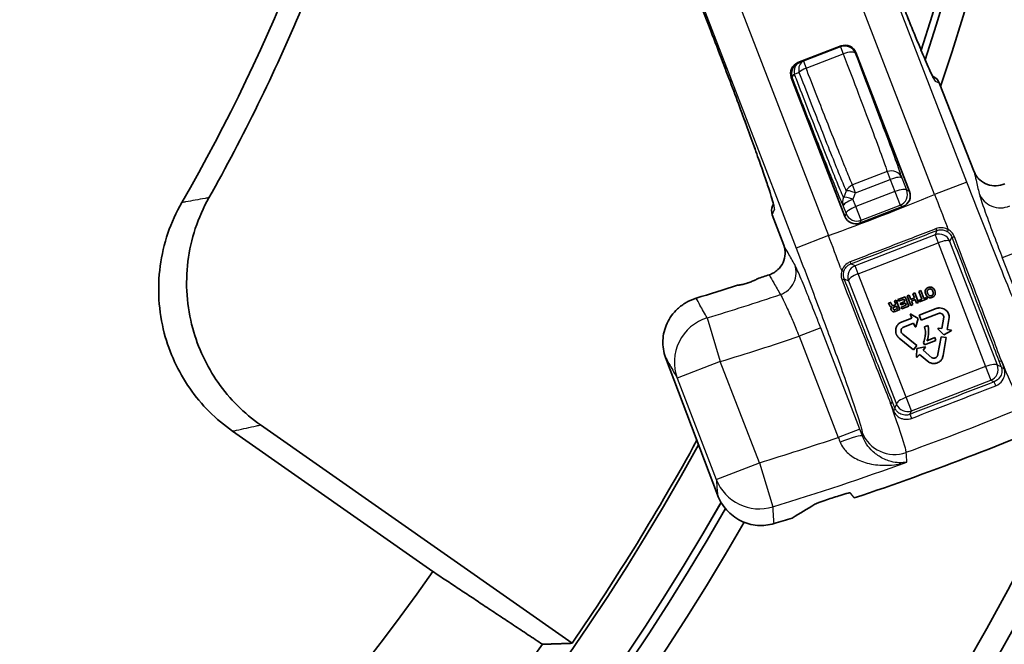
# Model space of a CAD drawing. Units: millimetres. Extents: x 21 to 1239, y 21 to 870.
# Drawn here: x 940 to 982, y 570 to 597 of the extents above; entities that cross this region are included whole.
import ezdxf

# ---------------------------------------------------------------- set-up
doc = ezdxf.new("R2010")
doc.units = ezdxf.units.MM
doc.header["$LTSCALE"] = 3
doc.layers.add('Visible (ISO)', color=7, linetype='Continuous', lineweight=35)
doc.layers.add('Visible Narrow (ISO)', color=7, linetype='Continuous', lineweight=25)

msp = doc.modelspace()

# ---------------------------------------------------------------- linework, layer by layer
at = {"layer": 'Visible (ISO)'}
for p, q in [((969.642, 596.391), (967.947, 600.781)), ((973.413, 595.018), (975.279, 595.738)), ((975.925, 595.452), (978.246, 589.443)), ((975.447, 588.362), (973.127, 594.372)), ((979.257, 594.427), (979.238, 594.435)), ((981.043, 590.299), (979.524, 594.148)), ((972.353, 588.912), (972.313, 588.822)), ((977.959, 588.797), (976.093, 588.076)), ((972.302, 588.435), (972.8, 587.116)), ((978.055, 584.894), (977.741, 584.773)), ((977.741, 584.773), (977.768, 584.703)), ((977.768, 584.703), (977.998, 584.792)), ((977.998, 584.792), (978.04, 584.684)), ((978.213, 584.486), (978.055, 584.894)), ((978.226, 584.96), (978.142, 584.928)), ((978.142, 584.928), (978.3, 584.52)), ((978.296, 584.779), (978.226, 584.96)), ((978.457, 584.841), (978.296, 584.779)), ((978.325, 584.706), (978.485, 584.768)), ((978.471, 585.055), (978.387, 585.023)), ((978.387, 585.023), (978.457, 584.841)), ((978.628, 584.646), (978.471, 585.055)), ((978.485, 584.768), (978.545, 584.614)), ((978.729, 585.155), (978.645, 585.122)), ((978.645, 585.122), (978.776, 584.784)), ((978.776, 584.784), (978.65, 584.735)), ((978.677, 584.665), (979.012, 584.795)), ((978.86, 584.816), (978.729, 585.155)), ((978.986, 584.864), (978.86, 584.816)), ((979.012, 584.795), (978.986, 584.864)), ((977.423, 584.65), (977.329, 584.614)), ((977.329, 584.614), (977.331, 584.607)), ((977.653, 584.554), (977.562, 584.519)), ((977.578, 584.445), (977.68, 584.485)), ((977.671, 584.746), (977.591, 584.715)), ((977.591, 584.715), (977.653, 584.554)), ((977.721, 584.376), (977.613, 584.335)), ((977.619, 584.257), (977.829, 584.338)), ((977.829, 584.338), (977.671, 584.746)), ((977.68, 584.485), (977.721, 584.376)), ((978.04, 584.684), (977.837, 584.606)), ((977.837, 584.606), (977.864, 584.536)), ((977.864, 584.536), (978.067, 584.614)), ((978.102, 584.523), (977.882, 584.438)), ((977.882, 584.438), (977.909, 584.369)), ((977.909, 584.369), (978.213, 584.486)), ((978.067, 584.614), (978.102, 584.523)), ((978.3, 584.52), (978.384, 584.552)), ((978.384, 584.552), (978.325, 584.706)), ((978.545, 584.614), (978.628, 584.646)), ((978.65, 584.735), (978.677, 584.665)), ((979.402, 584.379), (978.665, 584.095)), ((979.614, 584.401), (979.547, 584.407)), ((978.338, 583.964), (977.853, 583.777)), ((978.305, 584.144), (978.273, 584.132)), ((978.273, 584.132), (978.338, 583.964)), ((978.621, 583.949), (978.305, 584.144)), ((978.516, 583.596), (978.621, 583.949)), ((978.665, 584.095), (978.748, 583.878)), ((978.748, 583.878), (979.499, 584.168)), ((979.725, 584.01), (979.647, 583.515)), ((979.879, 583.476), (979.961, 583.989)), ((977.884, 583.476), (977.899, 583.51)), ((977.95, 583.566), (978.422, 583.748)), ((978.422, 583.748), (978.485, 583.584)), ((978.485, 583.584), (978.516, 583.596)), ((979.029, 583.649), (978.89, 583.596)), ((979.478, 583.538), (979.472, 583.511)), ((979.472, 583.511), (979.724, 583.244)), ((979.647, 583.515), (979.478, 583.538)), ((980.058, 583.449), (979.879, 583.476)), ((977.796, 583.101), (978.415, 582.602)), ((977.96, 583.269), (977.936, 583.291)), ((978.56, 582.786), (977.96, 583.269)), ((979.344, 583.125), (978.998, 582.992)), ((979.388, 583.001), (979.344, 583.125)), ((979.607, 583.162), (979.47, 582.403)), ((979.834, 583.125), (979.607, 583.162)), ((979.697, 582.346), (979.834, 583.125)), ((979.724, 583.244), (980.053, 583.419)), ((980.053, 583.419), (980.058, 583.449)), ((978.415, 582.602), (978.56, 582.786)), ((978.561, 582.65), (978.542, 582.282)), ((978.923, 582.73), (978.561, 582.65)), ((978.833, 582.579), (978.942, 582.713)), ((978.854, 582.92), (978.895, 582.811)), ((978.895, 582.811), (979.388, 583.001)), ((978.942, 582.713), (978.923, 582.73)), ((967.687, 582.259), (969.929, 576.328)), ((978.542, 582.282), (978.566, 582.263)), ((978.566, 582.263), (978.678, 582.398)), ((978.678, 582.398), (979.08, 582.064)), ((979.216, 582.253), (978.833, 582.579)), ((979.47, 582.403), (979.464, 582.369)), ((950.149, 579.35), (963.638, 569.904)), ((957.61, 573.006), (948.939, 579.078))]:
    msp.add_line(p, q, dxfattribs=at)
msp.add_circle((879.173, 627.929), 124.505, dxfattribs=at)
for radius, start, end in [(119.4, 338.61971, 97.14544), (118.4, 339.14292, 96.74031), (117.4, 339.68047, 96.29092), (106, 341.32128, 90.12938), (105, 341.80158, 90.18822), (104.7, 341.98984, 90.26485), (104.698, 341.99061, 90.26523), (78, 330.03084, 347.50166), (78.917, 330.58762, 337.20785), (119.4, 218.61971, 337.14544), (118.4, 219.14292, 336.74031), (117.4, 219.68047, 336.29092), (102.629, 223.39296, 331.20365), (102.475, 325.51244, 331.27709), (104.7, 221.98984, 330.26485), (104.698, 221.99061, 330.26523), (105, 221.80158, 330.18822), (106, 221.32128, 330.12938), (95.754, 233.60774, 325), (101.445, 233.45595, 325.08128)]:
    msp.add_arc((879.173, 627.929), radius, start, end, dxfattribs=at)
for centre, major_axis, ratio, start_param, end_param in [((975.459, 595.272), (0.202, 0.457), 0.999924, 5.497825, 7.068545), ((973.593, 594.552), (-0.457, 0.202), 0.999924, 5.497825, 7.068545), ((979.058, 593.968), (-0.357, 0.357), 0.989324, 4.298496, 5.084237), ((977.779, 589.263), (0.457, -0.202), 0.999924, 5.497825, 7.068545), ((972.769, 588.616), (0.025, 0.504), 0.989324, 1.198949, 1.984689), ((975.913, 588.543), (-0.202, -0.457), 0.999924, 5.497825, 7.068545), ((933.567, 700.986), (43.745, -113.291), 0.998819, 6.233669, 6.2381), ((933.567, 700.986), (43.745, -113.291), 0.998819, 6.210724, 6.22622), ((935.947, 694.822), (41.384, -107.176), 0.999981, 6.2267, 6.227151), ((936.76, 692.718), (-44.274, 114.661), 0.999709, 3.096775, 3.18641), ((935.554, 695.841), (-45.37, 117.499), 0.999995, 3.088136, 3.093192), ((905.517, 685.101), (-125.448, -43.158), 0.970639, 1.785414, 1.794055), ((936.76, 692.718), (-44.274, 114.661), 0.999709, 3.06709, 3.073776)]:
    msp.add_ellipse(centre, major_axis=major_axis, ratio=ratio, start_param=start_param, end_param=end_param, dxfattribs=at)
for points, knots in [([(979.285, 594.345), (979.286, 594.345), (979.28, 594.353), (979.251, 594.406), (979.208, 594.492), (979.113, 594.698), (979.065, 594.806), (978.954, 595.06), (978.89, 595.208), (978.751, 595.537), (978.676, 595.717), (978.515, 596.106), (978.43, 596.314), (978.252, 596.754), (978.159, 596.985), (977.967, 597.464), (977.869, 597.712), (977.598, 598.399), (977.422, 598.849), (977.248, 599.299)], [-1.439443, -1.439443, -1.439443, -1.439443, -1.378482, -1.378482, -1.184258, -1.184258, -1.036375, -1.036375, -0.881913, -0.881913, -0.727452, -0.727452, -0.57299, -0.57299, -0.418528, -0.418528, -0.264067, -0.264067, 0, 0, 0, 0]), ([(972.373, 588.823), (972.373, 588.823), (972.372, 588.83), (972.361, 588.883), (972.333, 588.991), (972.254, 589.256), (972.206, 589.404), (972.09, 589.759), (972.019, 589.966), (971.859, 590.43), (971.769, 590.686), (971.571, 591.241), (971.464, 591.54), (971.234, 592.172), (971.111, 592.505), (970.854, 593.2), (970.719, 593.561), (970.44, 594.301), (970.297, 594.681), (969.984, 595.503), (969.813, 595.947), (969.642, 596.391)], [0.059741, 0.059741, 0.059741, 0.059741, 0.093159, 0.093159, 0.238338, 0.238338, 0.359235, 0.359235, 0.484763, 0.484763, 0.61029, 0.61029, 0.735818, 0.735818, 0.861346, 0.861346, 0.986874, 0.986874, 1.112402, 1.112402, 1.255279, 1.255279, 1.255279, 1.255279]), ([(982.368, 589.779), (982.249, 589.727), (982.122, 589.697), (981.863, 589.688), (981.734, 589.707), (981.492, 589.794), (981.381, 589.861), (981.233, 589.995), (981.185, 590.049), (981.103, 590.168), (981.069, 590.232), (981.043, 590.299)], [0, 0, 0, 0, 0.0389331, 0.0389331, 0.0780259, 0.0780259, 0.1173134, 0.1173134, 0.1397396, 0.1397396, 0.1621639, 0.1621639, 0.1621639, 0.1621639]), ([(947.918, 589.173), (947.438, 588.322), (947.13, 587.386), (946.888, 585.448), (946.958, 584.465), (947.443, 582.684), (947.815, 581.891), (948.816, 580.468), (949.436, 579.849), (950.149, 579.35)], [0, 0, 0, 0, 0.293026, 0.293026, 0.585886, 0.585886, 0.846808, 0.846808, 1.107762, 1.107762, 1.107762, 1.107762]), ([(946.744, 588.965), (946.256, 588.119), (945.938, 587.185), (945.678, 585.25), (945.739, 584.266), (946.209, 582.469), (946.581, 581.662), (947.589, 580.214), (948.216, 579.584), (948.939, 579.078)], [0, 0, 0, 0, 0.293029, 0.293029, 0.58589, 0.58589, 0.85048, 0.85048, 1.115104, 1.115104, 1.115104, 1.115104]), ([(972.8, 587.116), (972.845, 586.998), (972.866, 586.872), (972.855, 586.617), (972.824, 586.492), (972.716, 586.258), (972.639, 586.152), (972.49, 586.014), (972.431, 585.97), (972.305, 585.894), (972.238, 585.864), (972.168, 585.84)], [0, 0, 0, 0, 0.0393979, 0.0393979, 0.0788007, 0.0788007, 0.1180671, 0.1180671, 0.1401362, 0.1401362, 0.1621889, 0.1621889, 0.1621889, 0.1621889]), ([(971.264, 585.497), (971.322, 585.515), (971.382, 585.537), (971.495, 585.582), (971.546, 585.606), (971.614, 585.642), (971.639, 585.657), (971.658, 585.671)], [0.2302563, 0.2302563, 0.2302563, 0.2302563, 0.24829019, 0.24829019, 0.26718022, 0.26718022, 0.28036576, 0.28036576, 0.28036576, 0.28036576]), ([(970.799, 585.391), (970.82, 585.391), (970.843, 585.394), (970.912, 585.403), (970.968, 585.413), (971.088, 585.442), (971.152, 585.461), (971.213, 585.48), (971.214, 585.48), (971.215, 585.481)], [0.18016542, 0.18016542, 0.18016542, 0.18016542, 0.19073814, 0.19073814, 0.20972097, 0.20972097, 0.22870381, 0.22870381, 0.22894253, 0.22894253, 0.22894253, 0.22894253]), ([(979.055, 585.297), (979.043, 585.292), (979.028, 585.283), (978.999, 585.266), (978.982, 585.254), (978.945, 585.212), (978.937, 585.193), (978.925, 585.161), (978.922, 585.135), (978.919, 585.08), (978.93, 585.04), (978.943, 585.005)], [-0.0222712, -0.0222712, -0.0222712, -0.0222712, -0.02085342, -0.02085342, -0.01916377, -0.01916377, -0.01723381, -0.01723381, -0.01184093, -0.01184093, 0, 0, 0, 0]), ([(979.027, 585.037), (979.021, 585.053), (979.016, 585.07), (979.01, 585.101), (979.009, 585.117), (979.012, 585.141), (979.015, 585.15), (979.025, 585.168), (979.037, 585.187), (979.063, 585.209), (979.073, 585.215), (979.085, 585.22)], [-0.03561631, -0.03561631, -0.03561631, -0.03561631, -0.02508579, -0.02508579, -0.01618621, -0.01618621, -0.01024923, -0.01024923, -0.00370488, -0.00370488, 0, 0, 0, 0]), ([(979.338, 585.157), (979.327, 585.184), (979.314, 585.212), (979.278, 585.26), (979.259, 585.275), (979.23, 585.294), (979.214, 585.302), (979.184, 585.31), (979.155, 585.316), (979.105, 585.31), (979.076, 585.305), (979.055, 585.297)], [-0.07813576, -0.07813576, -0.07813576, -0.07813576, -0.05965302, -0.05965302, -0.03989611, -0.03989611, -0.02024463, -0.02024463, -0.00663752, -0.00663752, 0, 0, 0, 0]), ([(979.085, 585.22), (979.097, 585.224), (979.109, 585.227), (979.135, 585.228), (979.149, 585.227), (979.177, 585.221), (979.185, 585.218), (979.203, 585.207), (979.212, 585.198), (979.235, 585.169), (979.246, 585.146), (979.254, 585.125)], [-0.01723469, -0.01723469, -0.01723469, -0.01723469, -0.01543555, -0.01543555, -0.01346558, -0.01346558, -0.01128321, -0.01128321, -0.0071433, -0.0071433, 0, 0, 0, 0]), ([(969.006, 584.828), (968.856, 584.783), (968.712, 584.72), (968.441, 584.564), (968.315, 584.471), (968.011, 584.187), (967.857, 583.976), (967.639, 583.509), (967.578, 583.258), (967.557, 582.749), (967.598, 582.496), (967.687, 582.259)], [-0.3300368, -0.3300368, -0.3300368, -0.3300368, -0.2830864, -0.2830864, -0.2361063, -0.2361063, -0.1575717, -0.1575717, -0.0787765, -0.0787765, 0, 0, 0, 0]), ([(978.943, 585.005), (978.955, 584.975), (978.97, 584.946), (979.011, 584.894), (979.032, 584.88), (979.065, 584.859), (979.083, 584.853), (979.136, 584.845), (979.159, 584.849), (979.189, 584.854), (979.209, 584.859), (979.223, 584.864)], [-0.01226399, -0.01226399, -0.01226399, -0.01226399, -0.01093656, -0.01093656, -0.00948485, -0.00948485, -0.00738793, -0.00738793, -0.00428221, -0.00428221, 0, 0, 0, 0]), ([(979.196, 584.934), (979.185, 584.929), (979.173, 584.927), (979.148, 584.926), (979.134, 584.928), (979.108, 584.934), (979.1, 584.937), (979.082, 584.948), (979.072, 584.958), (979.049, 584.987), (979.037, 585.012), (979.027, 585.037)], [-0.02099672, -0.02099672, -0.02099672, -0.02099672, -0.01860375, -0.01860375, -0.01586202, -0.01586202, -0.01306904, -0.01306904, -0.00844266, -0.00844266, 0, 0, 0, 0]), ([(979.254, 585.125), (979.262, 585.106), (979.268, 585.085), (979.274, 585.051), (979.275, 585.036), (979.271, 585.012), (979.269, 585.003), (979.259, 584.987), (979.248, 584.97), (979.221, 584.947), (979.209, 584.939), (979.196, 584.934)], [-0.03988042, -0.03988042, -0.03988042, -0.03988042, -0.02628997, -0.02628997, -0.01677192, -0.01677192, -0.01071576, -0.01071576, -0.00439987, -0.00439987, 0, 0, 0, 0]), ([(979.223, 584.864), (979.237, 584.869), (979.253, 584.878), (979.28, 584.895), (979.297, 584.907), (979.336, 584.951), (979.344, 584.968), (979.356, 585.001), (979.36, 585.026), (979.362, 585.083), (979.352, 585.122), (979.338, 585.157)], [-0.02443612, -0.02443612, -0.02443612, -0.02443612, -0.02229389, -0.02229389, -0.02000766, -0.02000766, -0.01762238, -0.01762238, -0.0117045, -0.0117045, 0, 0, 0, 0]), ([(977.331, 584.607), (977.332, 584.607), (977.333, 584.607), (977.335, 584.607), (977.335, 584.607), (977.338, 584.606), (977.34, 584.605), (977.345, 584.6), (977.349, 584.596), (977.363, 584.575), (977.372, 584.553), (977.38, 584.533)], [-0.01091502, -0.01091502, -0.01091502, -0.01091502, -0.010527, -0.010527, -0.01011515, -0.01011515, -0.00914329, -0.00914329, -0.00666636, -0.00666636, 0, 0, 0, 0]), ([(977.38, 584.533), (977.387, 584.514), (977.396, 584.495), (977.409, 584.474), (977.413, 584.469), (977.421, 584.462), (977.423, 584.461), (977.439, 584.452), (977.457, 584.448), (977.474, 584.445)], [-0.006906757, -0.006906757, -0.006906757, -0.006906757, -0.00589327, -0.00589327, -0.005482579, -0.005482579, -0.005210004, -0.005210004, 0, 0, 0, 0]), ([(977.461, 584.573), (977.453, 584.595), (977.442, 584.619), (977.43, 584.641), (977.426, 584.647), (977.423, 584.65)], [-0.006562912, -0.006562912, -0.006562912, -0.006562912, -0.001579561, -0.001579561, 0, 0, 0, 0]), ([(977.474, 584.445), (977.469, 584.441), (977.464, 584.436), (977.456, 584.425), (977.453, 584.419), (977.444, 584.4), (977.441, 584.385), (977.44, 584.356), (977.442, 584.341), (977.448, 584.327)], [-0.01286488, -0.01286488, -0.01286488, -0.01286488, -0.01094413, -0.01094413, -0.00902019, -0.00902019, -0.00472297, -0.00472297, 0, 0, 0, 0]), ([(977.448, 584.327), (977.452, 584.316), (977.458, 584.306), (977.475, 584.286), (977.487, 584.274), (977.503, 584.26), (977.512, 584.253), (977.537, 584.244), (977.549, 584.243), (977.581, 584.244), (977.601, 584.25), (977.619, 584.257)], [-0.03287168, -0.03287168, -0.03287168, -0.03287168, -0.02485014, -0.02485014, -0.01398767, -0.01398767, -0.0096192, -0.0096192, -0.00590706, -0.00590706, 0, 0, 0, 0]), ([(977.562, 584.519), (977.551, 584.515), (977.539, 584.511), (977.522, 584.509), (977.515, 584.509), (977.506, 584.51), (977.502, 584.511), (977.498, 584.513), (977.494, 584.516), (977.478, 584.534), (977.469, 584.552), (977.461, 584.573)], [-0.08230181, -0.08230181, -0.08230181, -0.08230181, -0.04343994, -0.04343994, -0.02346267, -0.02346267, -0.01098791, -0.01098791, -0.00707403, -0.00707403, 0, 0, 0, 0]), ([(977.534, 584.364), (977.532, 584.369), (977.53, 584.375), (977.528, 584.385), (977.528, 584.39), (977.529, 584.401), (977.531, 584.406), (977.537, 584.418), (977.542, 584.424), (977.556, 584.436), (977.567, 584.441), (977.578, 584.445)], [-0.01078685, -0.01078685, -0.01078685, -0.01078685, -0.00907004, -0.00907004, -0.00755116, -0.00755116, -0.00568217, -0.00568217, -0.00350498, -0.00350498, 0, 0, 0, 0]), ([(977.613, 584.335), (977.607, 584.332), (977.6, 584.33), (977.587, 584.328), (977.582, 584.328), (977.571, 584.329), (977.566, 584.331), (977.556, 584.337), (977.547, 584.344), (977.538, 584.355), (977.535, 584.359), (977.534, 584.364)], [-0.01103194, -0.01103194, -0.01103194, -0.01103194, -0.00842583, -0.00842583, -0.00624872, -0.00624872, -0.00434638, -0.00434638, -0.00158122, -0.00158122, 0, 0, 0, 0]), ([(979.547, 584.407), (979.524, 584.408), (979.501, 584.406), (979.452, 584.397), (979.426, 584.389), (979.402, 584.379)], [-0.01492711, -0.01492711, -0.01492711, -0.01492711, -0.00796094, -0.00796094, 0, 0, 0, 0]), ([(979.817, 584.311), (979.791, 584.333), (979.762, 584.352), (979.695, 584.387), (979.655, 584.397), (979.614, 584.401)], [-0.02307615, -0.02307615, -0.02307615, -0.02307615, -0.01248695, -0.01248695, 0, 0, 0, 0]), ([(979.499, 584.168), (979.512, 584.173), (979.524, 584.176), (979.55, 584.179), (979.563, 584.179), (979.576, 584.178)], [-0.00786519, -0.00786519, -0.00786519, -0.00786519, -0.003877687, -0.003877687, 0, 0, 0, 0]), ([(979.576, 584.178), (979.582, 584.177), (979.587, 584.176), (979.6, 584.172), (979.606, 584.17), (979.612, 584.167)], [-0.003800146, -0.003800146, -0.003800146, -0.003800146, -0.002016491, -0.002016491, 0, 0, 0, 0]), ([(979.612, 584.167), (979.625, 584.161), (979.638, 584.154), (979.662, 584.137), (979.673, 584.126), (979.684, 584.115)], [-0.009231948, -0.009231948, -0.009231948, -0.009231948, -0.004788912, -0.004788912, 0, 0, 0, 0]), ([(979.684, 584.115), (979.688, 584.111), (979.692, 584.107), (979.7, 584.098), (979.704, 584.093), (979.707, 584.088)], [-0.003680289, -0.003680289, -0.003680289, -0.003680289, -0.001902853, -0.001902853, 0, 0, 0, 0]), ([(979.707, 584.088), (979.715, 584.077), (979.721, 584.064), (979.727, 584.038), (979.727, 584.024), (979.725, 584.01)], [-0.008549348, -0.008549348, -0.008549348, -0.008549348, -0.004290365, -0.004290365, 0, 0, 0, 0]), ([(979.881, 584.239), (979.872, 584.252), (979.862, 584.264), (979.841, 584.288), (979.829, 584.3), (979.817, 584.311)], [-0.009932392, -0.009932392, -0.009932392, -0.009932392, -0.005060494, -0.005060494, 0, 0, 0, 0]), ([(979.96, 584.065), (979.955, 584.098), (979.942, 584.134), (979.924, 584.18), (979.904, 584.211), (979.881, 584.239)], [-0.01551421, -0.01551421, -0.01551421, -0.01551421, -0.01127228, -0.01127228, 0, 0, 0, 0]), ([(979.961, 583.989), (979.963, 584.001), (979.963, 584.013), (979.963, 584.038), (979.962, 584.052), (979.96, 584.065)], [-0.007807833, -0.007807833, -0.007807833, -0.007807833, -0.004145973, -0.004145973, 0, 0, 0, 0]), ([(977.649, 583.494), (977.644, 583.46), (977.643, 583.426), (977.645, 583.35), (977.656, 583.308), (977.671, 583.27)], [-0.02339106, -0.02339106, -0.02339106, -0.02339106, -0.0128613, -0.0128613, 0, 0, 0, 0]), ([(977.681, 583.586), (977.673, 583.572), (977.666, 583.558), (977.656, 583.527), (977.652, 583.51), (977.649, 583.494)], [-0.01011676, -0.01011676, -0.01011676, -0.01011676, -0.00517631, -0.00517631, 0, 0, 0, 0]), ([(977.788, 583.736), (977.767, 583.719), (977.748, 583.698), (977.708, 583.651), (977.692, 583.619), (977.681, 583.586)], [-0.01877086, -0.01877086, -0.01877086, -0.01877086, -0.01051814, -0.01051814, 0, 0, 0, 0]), ([(977.853, 583.777), (977.841, 583.773), (977.831, 583.767), (977.809, 583.753), (977.798, 583.745), (977.788, 583.736)], [-0.007662583, -0.007662583, -0.007662583, -0.007662583, -0.004085835, -0.004085835, 0, 0, 0, 0]), ([(977.883, 583.387), (977.881, 583.4), (977.881, 583.412), (977.88, 583.441), (977.882, 583.46), (977.884, 583.476)], [-0.009036059, -0.009036059, -0.009036059, -0.009036059, -0.005191069, -0.005191069, 0, 0, 0, 0]), ([(977.899, 583.51), (977.904, 583.521), (977.911, 583.53), (977.928, 583.549), (977.939, 583.558), (977.95, 583.566)], [-0.007647159, -0.007647159, -0.007647159, -0.007647159, -0.004162759, -0.004162759, 0, 0, 0, 0]), ([(978.89, 583.596), (978.929, 583.485), (978.93, 583.405), (978.932, 583.292), (978.927, 583.228), (978.91, 583.089), (978.884, 583.003), (978.854, 582.92)], [-0.04892861, -0.04892861, -0.04892861, -0.04892861, -0.04317489, -0.04317489, -0.02719883, -0.02719883, 0, 0, 0, 0]), ([(978.998, 582.992), (979.048, 583.104), (979.067, 583.229), (979.074, 583.498), (979.05, 583.59), (979.029, 583.649)], [-0.03564672, -0.03564672, -0.03564672, -0.03564672, -0.01951907, -0.01951907, 0, 0, 0, 0]), ([(977.671, 583.27), (977.675, 583.261), (977.679, 583.252), (977.688, 583.235), (977.694, 583.225), (977.7, 583.216)], [-0.006236461, -0.006236461, -0.006236461, -0.006236461, -0.003332287, -0.003332287, 0, 0, 0, 0]), ([(977.7, 583.216), (977.71, 583.197), (977.722, 583.179), (977.751, 583.138), (977.773, 583.118), (977.796, 583.101)], [-0.0155773, -0.0155773, -0.0155773, -0.0155773, -0.00885473, -0.00885473, 0, 0, 0, 0]), ([(977.888, 583.353), (977.886, 583.358), (977.885, 583.363), (977.883, 583.375), (977.883, 583.381), (977.883, 583.387)], [-0.003578421, -0.003578421, -0.003578421, -0.003578421, -0.001919447, -0.001919447, 0, 0, 0, 0]), ([(977.936, 583.291), (977.925, 583.301), (977.914, 583.311), (977.898, 583.332), (977.892, 583.342), (977.888, 583.353)], [-0.008135981, -0.008135981, -0.008135981, -0.008135981, -0.003743667, -0.003743667, 0, 0, 0, 0]), ([(979.286, 582.236), (979.282, 582.235), (979.278, 582.235), (979.268, 582.236), (979.263, 582.237), (979.243, 582.241), (979.228, 582.247), (979.216, 582.253)], [-0.007189802, -0.007189802, -0.007189802, -0.007189802, -0.005925813, -0.005925813, -0.00431687, -0.00431687, 0, 0, 0, 0]), ([(979.325, 582.239), (979.319, 582.239), (979.313, 582.239), (979.3, 582.238), (979.293, 582.237), (979.286, 582.236)], [-0.003913981, -0.003913981, -0.003913981, -0.003913981, -0.00210428, -0.00210428, 0, 0, 0, 0]), ([(979.406, 582.278), (979.398, 582.269), (979.386, 582.262), (979.359, 582.249), (979.342, 582.243), (979.325, 582.239)], [-0.008951447, -0.008951447, -0.008951447, -0.008951447, -0.005127043, -0.005127043, 0, 0, 0, 0]), ([(979.436, 582.306), (979.432, 582.3), (979.427, 582.295), (979.417, 582.286), (979.412, 582.282), (979.406, 582.278)], [-0.004077682, -0.004077682, -0.004077682, -0.004077682, -0.001966853, -0.001966853, 0, 0, 0, 0]), ([(979.464, 582.369), (979.462, 582.357), (979.459, 582.345), (979.45, 582.324), (979.443, 582.314), (979.436, 582.306)], [-0.00715553, -0.00715553, -0.00715553, -0.00715553, -0.003437981, -0.003437981, 0, 0, 0, 0]), ([(979.613, 582.149), (979.62, 582.158), (979.627, 582.166), (979.64, 582.185), (979.646, 582.194), (979.651, 582.204)], [-0.006852237, -0.006852237, -0.006852237, -0.006852237, -0.003458993, -0.003458993, 0, 0, 0, 0]), ([(979.651, 582.204), (979.662, 582.225), (979.67, 582.247), (979.686, 582.295), (979.692, 582.321), (979.697, 582.346)], [-0.01523378, -0.01523378, -0.01523378, -0.01523378, -0.00808977, -0.00808977, 0, 0, 0, 0]), ([(979.08, 582.064), (979.089, 582.057), (979.1, 582.05), (979.122, 582.039), (979.133, 582.033), (979.145, 582.029)], [-0.007622626, -0.007622626, -0.007622626, -0.007622626, -0.003914455, -0.003914455, 0, 0, 0, 0]), ([(979.145, 582.029), (979.175, 582.016), (979.208, 582.01), (979.263, 582.002), (979.299, 582.002), (979.335, 582.006)], [-0.01701955, -0.01701955, -0.01701955, -0.01701955, -0.0107327, -0.0107327, 0, 0, 0, 0]), ([(979.335, 582.006), (979.35, 582.008), (979.366, 582.01), (979.397, 582.017), (979.412, 582.021), (979.428, 582.026)], [-0.009502339, -0.009502339, -0.009502339, -0.009502339, -0.004811206, -0.004811206, 0, 0, 0, 0]), ([(979.428, 582.026), (979.459, 582.038), (979.49, 582.053), (979.556, 582.089), (979.586, 582.118), (979.613, 582.149)], [-0.02256675, -0.02256675, -0.02256675, -0.02256675, -0.01243733, -0.01243733, 0, 0, 0, 0]), ([(969.929, 576.328), (970.019, 576.089), (970.152, 575.868), (970.495, 575.481), (970.705, 575.319), (971.165, 575.092), (971.407, 575.024), (971.9, 574.984), (972.145, 575.01), (972.379, 575.081)], [-0.3093428, -0.3093428, -0.3093428, -0.3093428, -0.2302291, -0.2302291, -0.149357, -0.149357, -0.0735104, -0.0735104, 0, 0, 0, 0]), ([(975.678, 576.404), (975.674, 576.408), (975.661, 576.409), (975.611, 576.403), (975.573, 576.396), (975.486, 576.375), (975.432, 576.36), (975.313, 576.325), (975.249, 576.305), (975.188, 576.285), (975.187, 576.285), (975.186, 576.284)], [0.15272153, 0.15272153, 0.15272153, 0.15272153, 0.16995242, 0.16995242, 0.18882779, 0.18882779, 0.20774543, 0.20774543, 0.22666307, 0.22666307, 0.22696418, 0.22696418, 0.22696418, 0.22696418]), ([(974.581, 576.086), (974.522, 576.066), (974.459, 576.045), (974.344, 576.003), (974.291, 575.982), (974.209, 575.948), (974.174, 575.931), (974.149, 575.917), (974.146, 575.915), (974.144, 575.914)], [0.22643776, 0.22643776, 0.22643776, 0.22643776, 0.24509734, 0.24509734, 0.26392677, 0.26392677, 0.28277369, 0.28277369, 0.28496017, 0.28496017, 0.28496017, 0.28496017])]:
    msp.add_open_spline(points, degree=3, knots=knots, dxfattribs=at)
for points, weights in [([(975.678, 576.404), (975.766, 576.297), (975.854, 576.189)], [1.00000016146, 1.00000057448, 1.0000000114]), ([(962.354, 569.86), (959.914, 571.479), (957.61, 573.006)], [1.00029151504, 1.00056217304, 1]), ([(962.354, 569.86), (962.994, 569.881), (963.638, 569.904)], [1.00000209382, 1.00000663415, 1])]:
    msp.add_rational_spline(points, weights, degree=2, dxfattribs=at)
at = {"layer": 'Visible Narrow (ISO)'}
for p, q in [((980.727, 589.853), (976.275, 601.382)), ((969.642, 596.391), (967.947, 600.781)), ((968.018, 600.767), (973.334, 586.998)), ((969.766, 600.403), (974.733, 587.538)), ((979.328, 589.313), (975.012, 600.489)), ((969.642, 596.391), (969.642, 596.391)), ((975.261, 595.698), (973.649, 595.076)), ((975.279, 595.738), (975.261, 595.698)), ((975.261, 595.698), (975.377, 595.396)), ((975.907, 595.412), (975.925, 595.452)), ((973.451, 595.001), (973.413, 595.018)), ((973.649, 595.076), (973.766, 594.774)), ((973.766, 594.774), (975.377, 595.396)), ((973.127, 594.372), (973.164, 594.355)), ((979.36, 594.221), (979.524, 594.148)), ((977.276, 590.303), (975.78, 589.725)), ((977.276, 590.303), (977.407, 589.964)), ((975.911, 589.387), (977.407, 589.964)), ((977.407, 589.964), (977.607, 589.442)), ((978.121, 589.498), (977.921, 590.021)), ((975.911, 589.387), (975.78, 589.725)), ((977.607, 589.442), (975.92, 588.791)), ((977.607, 589.442), (977.835, 588.852)), ((978.246, 589.443), (978.121, 589.498)), ((980.727, 589.853), (979.328, 589.313)), ((975.92, 588.791), (975.796, 589.11)), ((972.302, 588.435), (972.402, 588.662)), ((975.378, 588.806), (975.502, 588.487)), ((976.148, 588.2), (975.92, 588.791)), ((976.148, 588.2), (977.835, 588.852)), ((977.835, 588.852), (977.959, 588.797)), ((975.502, 588.487), (975.447, 588.362)), ((976.093, 588.076), (976.148, 588.2)), ((979.431, 587.756), (979.347, 587.567)), ((974.733, 587.538), (973.334, 586.998)), ((979.347, 587.567), (975.892, 586.233)), ((979.347, 587.567), (979.48, 587.225)), ((979.994, 587.281), (980.077, 587.469)), ((976.024, 585.89), (979.48, 587.225)), ((979.48, 587.225), (981.532, 581.872)), ((982.046, 581.928), (979.994, 587.281)), ((983.193, 586.937), (982.26, 586.577)), ((982.26, 586.577), (983.949, 582.203)), ((975.892, 586.233), (975.703, 586.317)), ((976.024, 585.89), (975.892, 586.233)), ((975.418, 585.669), (975.605, 585.586)), ((978.102, 580.548), (976.024, 585.89)), ((975.605, 585.586), (977.683, 580.244)), ((969.483, 583.976), (970.054, 582.091)), ((974.401, 583.542), (973.468, 583.182)), ((976.089, 579.168), (974.401, 583.542)), ((973.468, 583.182), (975.157, 578.808)), ((970.054, 582.091), (968.189, 581.37)), ((971.746, 577.71), (970.054, 582.091)), ((981.532, 581.872), (978.102, 580.548)), ((981.532, 581.872), (981.76, 581.282)), ((982.208, 581.857), (982.046, 581.928)), ((968.189, 581.37), (969.881, 576.99)), ((978.33, 579.957), (981.76, 581.282)), ((981.76, 581.282), (981.912, 581.215)), ((978.33, 579.957), (978.102, 580.548)), ((977.683, 580.244), (977.611, 580.082)), ((978.262, 579.805), (978.33, 579.957)), ((976.089, 579.168), (975.157, 578.808)), ((969.881, 576.99), (971.746, 577.71)), ((971.746, 577.71), (972.329, 575.805))]:
    msp.add_line(p, q, dxfattribs=at)
for radius, start, end in [(114.787, 289.88386, 292.34254), (116.514, 286.85875, 288.4951), (118.484, 286.85875, 288.59185), (124.749, 289.87386, 292.35254), (123.167, 287.02081, 288.68779), (125.16, 287.02081, 289.82098)]:
    msp.add_arc((935.692, 695.482), radius, start, end, dxfattribs=at)
for centre, major_axis, ratio, start_param, end_param in [((977.383, 599.351), (1.981, -5.131), 0.026186, 4.712389, 6.257005), ((975.441, 595.232), (-0.457, 0.202), 0.999924, 3.927029, 5.497749), ((975.441, 595.232), (0.467, 0.179), 0.352209, 0.009324, 1.571953), ((973.631, 594.535), (-0.202, -0.457), 0.999924, 3.927029, 5.497749), ((973.631, 594.535), (-0.176, 0.468), 0.726905, 0.012708, 1.332762), ((973.829, 594.609), (-0.176, 0.468), 0.728043, 0.01273, 1.326802), ((973.829, 594.609), (0.466, 0.182), 0.352209, 1.569684, 2.350999), ((973.631, 594.535), (-0.466, -0.182), 0.344075, 5.49259, 6.273891), ((978.893, 594.041), (-0.202, -0.457), 0.999315, 2.355852, 2.692114), ((977.455, 589.841), (0.477, 0.149), 0.991577, 0.067429, 1.637098), ((977.455, 589.841), (0.467, 0.179), 0.265607, 0.009052, 1.571435), ((975.959, 589.263), (-0.454, -0.21), 0.99158, 4.648678, 5.433511), ((975.959, 589.263), (-0.462, 0.192), 0.195516, 4.89675, 6.183849), ((977.655, 589.318), (0.467, 0.179), 0.265607, 0.009052, 1.571435), ((977.655, 589.318), (0.202, 0.457), 0.999924, 3.927029, 5.497749), ((975.844, 588.986), (-0.452, -0.213), 0.992795, 5.425415, 6.210291), ((975.844, 588.986), (-0.466, -0.181), 0.265607, 4.71175, 6.274134), ((975.844, 588.986), (-0.461, 0.193), 0.195163, 4.897134, 6.190645), ((982.187, 589.722), (-0.975, -0.22), 0.984247, 0.148608, 1.759839), ((972.869, 588.842), (-0.457, 0.202), 0.999315, 0.406071, 0.785741), ((972.87, 588.847), (-0.49, 0.097), 0.998802, 0.209948, 0.564432), ((975.968, 588.667), (-0.466, -0.181), 0.265607, 4.71175, 6.274134), ((975.968, 588.667), (0.457, -0.202), 0.999924, 3.927029, 5.497749), ((979.395, 587.849), (0.036, -0.0933), 0.002424, 0.008727, 1.430977), ((979.919, 587.804), (-0.0514, -0.0858), 0.131745, 0.012358, 1.472809), ((979.528, 587.101), (-0.457, 0.202), 0.999924, 3.927029, 5.497749), ((979.528, 587.101), (0.467, 0.179), 0.265607, 0.009052, 1.571435), ((980.17, 587.505), (-0.0934, -0.0359), 0.200521, 0.008908, 1.664209), ((972.341, 585.92), (0.87, 0.492), 0.984247, 4.523347, 6.134578), ((976.072, 585.766), (-0.202, -0.457), 0.999924, 3.927029, 5.497749), ((975.667, 586.41), (0.036, -0.0933), 0.002424, 4.852208, 6.274459), ((975.309, 586.025), (0.0957, -0.029), 0.131745, 4.810377, 6.270828), ((975.324, 585.633), (0.0932, 0.0362), 0.200521, 4.618976, 6.274278), ((976.072, 585.766), (-0.466, -0.181), 0.265607, 4.71175, 6.274134), ((970.054, 582.091), (-1.742, -0.983), 0.984068, 4.496076, 6.135414), ((981.58, 581.748), (0.467, 0.179), 0.265607, 0.009052, 1.571435), ((981.58, 581.748), (0.202, 0.457), 0.999924, 3.927029, 5.497749), ((982.189, 582.193), (-0.0937, -0.035), 0.774832, 0.013805, 1.595333), ((982.301, 581.893), (-0.0937, -0.0349), 0.807244, 0.014786, 1.597292), ((981.948, 581.121), (-0.036, 0.0933), 0.02705, 3.665303, 6.274455), ((978.149, 580.424), (-0.466, -0.181), 0.265607, 4.71175, 6.274134), ((977.399, 580.344), (0.0929, 0.037), 0.774832, 4.687852, 6.269381), ((977.518, 580.046), (0.0929, 0.0371), 0.807244, 4.685893, 6.268399), ((978.149, 580.424), (0.457, -0.202), 0.999924, 3.927029, 5.497749), ((978.298, 579.712), (-0.036, 0.0933), 0.02705, 0.00873, 2.617882), ((975.274, 578.503), (0.934, 0.358), 0.108904, 0.026337, 1.566508), ((977.593, 579.568), (-1.496, -0.114), 0.995903, 0.29368, 1.840654), ((971.746, 577.71), (-1.995, -0.145), 0.995997, 0.297213, 1.794593)]:
    msp.add_ellipse(centre, major_axis=major_axis, ratio=ratio, start_param=start_param, end_param=end_param, dxfattribs=at)
for points, knots in [([(972.404, 588.667), (972.409, 588.692), (972.395, 588.766), (972.311, 589.082), (972.212, 589.397), (971.885, 590.365), (971.627, 591.092), (970.953, 592.942), (970.515, 594.111), (969.918, 595.674), (969.781, 596.033), (969.642, 596.391)], [0, 0, 0, 0, 0.159878, 0.159878, 0.415683, 0.415683, 0.748229, 0.748229, 1.140138, 1.140138, 1.255279, 1.255279, 1.255279, 1.255279]), ([(977.921, 590.021), (977.892, 590.115), (977.828, 590.299), (977.62, 590.875), (977.464, 591.295), (977.272, 591.809), (977.083, 592.314), (976.859, 592.911), (976.391, 594.143), (976.156, 594.762), (975.907, 595.412)], [0.0348809, 0.0348809, 0.0348809, 0.0348809, 0.2631839, 0.2631839, 0.5263678, 0.5263678, 0.5263678, 0.7852242, 0.7852242, 1.0080473, 1.0080473, 1.0080473, 1.0080473]), ([(973.649, 595.076), (973.593, 595.055), (973.538, 595.034), (973.471, 595.009), (973.461, 595.005), (973.451, 595.001)], [-0.05219027, -0.05219027, -0.05219027, -0.05219027, -0.02609514, -0.02609514, -0.02130018, -0.02130018, -0.02130018, -0.02130018]), ([(975.377, 595.396), (975.612, 594.783), (975.834, 594.198), (976.275, 593.033), (976.487, 592.47), (976.665, 591.993), (976.847, 591.507), (976.993, 591.11), (977.189, 590.566), (977.249, 590.392), (977.276, 590.303)], [-1.0080473, -1.0080473, -1.0080473, -1.0080473, -0.7852242, -0.7852242, -0.5263678, -0.5263678, -0.5263678, -0.2631839, -0.2631839, -0.0348809, -0.0348809, -0.0348809, -0.0348809]), ([(973.259, 594.521), (973.269, 594.525), (973.279, 594.529), (973.345, 594.555), (973.401, 594.577), (973.456, 594.598)], [0.02130018, 0.02130018, 0.02130018, 0.02130018, 0.02609514, 0.02609514, 0.05219027, 0.05219027, 0.05219027, 0.05219027]), ([(973.456, 594.598), (973.494, 594.502), (973.531, 594.406), (973.897, 593.467), (974.205, 592.683), (974.813, 591.144), (975.09, 590.452), (975.384, 589.735), (975.462, 589.551), (975.503, 589.463)], [-1.0009979, -1.0009979, -1.0009979, -1.0009979, -0.9666645, -0.9666645, -0.6615535, -0.6615535, -0.2698412, -0.2698412, -0.0341957, -0.0341957, -0.0341957, -0.0341957]), ([(975.78, 589.725), (975.74, 589.813), (975.663, 589.993), (975.373, 590.698), (975.101, 591.379), (974.503, 592.891), (974.2, 593.662), (973.839, 594.585), (973.803, 594.679), (973.766, 594.774)], [0.0341957, 0.0341957, 0.0341957, 0.0341957, 0.2698412, 0.2698412, 0.6615535, 0.6615535, 0.9666645, 0.9666645, 1.0009979, 1.0009979, 1.0009979, 1.0009979]), ([(973.164, 594.355), (973.194, 594.278), (973.224, 594.202), (973.604, 593.229), (973.931, 592.394), (974.583, 590.744), (974.883, 589.992), (975.232, 589.138), (975.33, 588.906), (975.378, 588.806)], [-1.006245, -1.006245, -1.006245, -1.006245, -0.980052, -0.980052, -0.671185, -0.671185, -0.276295, -0.276295, 0, 0, 0, 0]), ([(975.388, 589.186), (975.343, 589.282), (975.248, 589.505), (974.912, 590.326), (974.623, 591.049), (973.996, 592.636), (973.681, 593.438), (973.316, 594.374), (973.288, 594.447), (973.259, 594.521)], [0, 0, 0, 0, 0.276295, 0.276295, 0.671185, 0.671185, 0.980052, 0.980052, 1.006245, 1.006245, 1.006245, 1.006245]), ([(981.043, 590.299), (981.07, 590.176), (981.098, 590.053), (981.169, 589.74), (981.212, 589.551), (981.254, 589.362)], [-0.5434975, -0.5434975, -0.5434975, -0.5434975, -0.3291285, -0.3291285, 0, 0, 0, 0]), ([(975.503, 589.463), (975.494, 589.439), (975.484, 589.416), (975.451, 589.338), (975.428, 589.282), (975.405, 589.227), (975.399, 589.213), (975.394, 589.2), (975.388, 589.186)], [0.02157164, 0.02157164, 0.02157164, 0.02157164, 0.02924342, 0.02924342, 0.0476525, 0.0476525, 0.0476525, 0.05211958, 0.05211958, 0.05211958, 0.05211958]), ([(983.966, 582.029), (983.926, 582.08), (983.854, 582.215), (983.569, 582.816), (983.289, 583.46), (982.569, 585.192), (982.119, 586.304), (981.342, 588.268), (981.033, 589.06), (980.727, 589.853)], [0, 0, 0, 0, 0.214415, 0.214415, 0.597991, 0.597991, 1.006039, 1.006039, 1.261069, 1.261069, 1.261069, 1.261069]), ([(947.918, 589.173), (947.862, 589.163), (947.805, 589.153), (947.608, 589.118), (947.468, 589.093), (947.327, 589.068), (947.188, 589.043), (947.049, 589.018), (946.855, 588.984), (946.8, 588.975), (946.744, 588.965)], [-4.25275, -4.25275, -4.25275, -4.25275, -3.745338, -3.745338, -2.48741, -2.48741, -2.48741, -1.243705, -1.243705, -0.750554, -0.750554, -0.750554, -0.750554]), ([(975.796, 589.11), (975.802, 589.124), (975.807, 589.137), (975.813, 589.151), (975.836, 589.206), (975.859, 589.262), (975.892, 589.341), (975.902, 589.364), (975.911, 589.387)], [-0.05211958, -0.05211958, -0.05211958, -0.05211958, -0.0476525, -0.0476525, -0.0476525, -0.02924342, -0.02924342, -0.02157164, -0.02157164, -0.02157164, -0.02157164]), ([(981.254, 589.362), (981.278, 589.255), (981.373, 588.97), (981.635, 588.234), (981.782, 587.836), (982.045, 587.138), (982.152, 586.857), (982.26, 586.577)], [0, 0, 0, 0, 0.1849595, 0.1849595, 0.3291893, 0.3291893, 0.4193329, 0.4193329, 0.4193329, 0.4193329]), ([(972.402, 588.662), (972.403, 588.662), (972.403, 588.663), (972.403, 588.665), (972.404, 588.666), (972.404, 588.667)], [0, 0, 0, 0, 0.00643166, 0.00643166, 0.01286333, 0.01286333, 0.01286333, 0.01286333]), ([(979.4, 587.837), (978.779, 587.597), (978.157, 587.357), (976.914, 586.877), (976.293, 586.637), (975.672, 586.397)], [-0.3996625, -0.3996625, -0.3996625, -0.3996625, -0.1998313, -0.1998313, 0, 0, 0, 0]), ([(975.703, 586.317), (976.324, 586.556), (976.946, 586.796), (978.188, 587.276), (978.81, 587.516), (979.431, 587.756)], [0, 0, 0, 0, 0.1998313, 0.1998313, 0.3996625, 0.3996625, 0.3996625, 0.3996625]), ([(979.925, 587.789), (979.857, 587.83), (979.782, 587.858), (979.641, 587.879), (979.577, 587.879), (979.475, 587.861), (979.437, 587.851), (979.4, 587.837)], [-0.05456491, -0.05456491, -0.05456491, -0.05456491, -0.03081667, -0.03081667, -0.01185257, -0.01185257, 0, 0, 0, 0]), ([(979.431, 587.756), (979.462, 587.768), (979.494, 587.777), (979.578, 587.791), (979.631, 587.792), (979.748, 587.775), (979.811, 587.752), (979.867, 587.719)], [0, 0, 0, 0, 0.01185257, 0.01185257, 0.03081667, 0.03081667, 0.05456491, 0.05456491, 0.05456491, 0.05456491]), ([(980.186, 587.489), (980.159, 587.561), (980.117, 587.627), (980.023, 587.725), (979.976, 587.76), (979.925, 587.789)], [0, 0, 0, 0, 0.0233368, 0.0233368, 0.04057823, 0.04057823, 0.04057823, 0.04057823]), ([(979.867, 587.719), (979.908, 587.694), (979.945, 587.664), (980.02, 587.583), (980.054, 587.528), (980.077, 587.469)], [-0.04057823, -0.04057823, -0.04057823, -0.04057823, -0.0233368, -0.0233368, 0, 0, 0, 0]), ([(980.077, 587.469), (980.475, 586.434), (980.856, 585.435), (981.542, 583.63), (981.847, 582.824), (982.096, 582.157)], [0, 0, 0, 0, 0.3395238, 0.3395238, 0.6770843, 0.6770843, 0.6770843, 0.6770843]), ([(982.218, 582.122), (981.969, 582.795), (981.663, 583.611), (980.972, 585.434), (980.587, 586.444), (980.186, 587.489)], [-0.6770843, -0.6770843, -0.6770843, -0.6770843, -0.3395238, -0.3395238, 0, 0, 0, 0]), ([(973.274, 586.28), (973.178, 586.449), (973.083, 586.618), (972.925, 586.896), (972.863, 587.006), (972.8, 587.116)], [-0.6582569, -0.6582569, -0.6582569, -0.6582569, -0.3291285, -0.3291285, -0.1147595, -0.1147595, -0.1147595, -0.1147595]), ([(973.334, 586.998), (973.533, 586.483), (973.731, 585.968), (974.231, 584.652), (974.526, 583.866), (975.142, 582.199), (975.443, 581.363), (975.931, 579.961), (976.1, 579.437), (976.182, 579.11), (976.192, 579.059), (976.194, 579.028)], [0, 0, 0, 0, 0.165604, 0.165604, 0.430569, 0.430569, 0.775025, 0.775025, 1.157818, 1.157818, 1.261069, 1.261069, 1.261069, 1.261069]), ([(974.401, 583.542), (974.33, 583.724), (974.26, 583.905), (974.078, 584.368), (973.969, 584.644), (973.734, 585.226), (973.614, 585.517), (973.4, 586.02), (973.316, 586.205), (973.274, 586.28)], [0, 0, 0, 0, 0.058483, 0.058483, 0.1520558, 0.1520558, 0.2737004, 0.2737004, 0.4193329, 0.4193329, 0.4193329, 0.4193329]), ([(975.672, 586.397), (975.648, 586.388), (975.625, 586.377), (975.519, 586.319), (975.445, 586.252), (975.358, 586.122), (975.332, 586.067), (975.315, 586.009)], [0, 0, 0, 0, 0.00749801, 0.00749801, 0.03646254, 0.03646254, 0.05456537, 0.05456537, 0.05456537, 0.05456537]), ([(975.405, 585.995), (975.419, 586.043), (975.441, 586.089), (975.514, 586.197), (975.575, 586.252), (975.664, 586.3), (975.683, 586.309), (975.703, 586.317)], [-0.05456537, -0.05456537, -0.05456537, -0.05456537, -0.03646254, -0.03646254, -0.00749801, -0.00749801, 0, 0, 0, 0]), ([(972.168, 585.84), (972.234, 585.724), (972.3, 585.608), (972.462, 585.323), (972.558, 585.155), (972.653, 584.986)], [0.1027933, 0.1027933, 0.1027933, 0.1027933, 0.3291285, 0.3291285, 0.6582569, 0.6582569, 0.6582569, 0.6582569]), ([(975.315, 586.009), (975.29, 585.935), (975.28, 585.858), (975.289, 585.724), (975.302, 585.666), (975.323, 585.611)], [-0.04057841, -0.04057841, -0.04057841, -0.04057841, -0.01773663, -0.01773663, 0, 0, 0, 0]), ([(975.323, 585.611), (975.729, 584.567), (976.123, 583.56), (976.837, 581.746), (977.158, 580.937), (977.425, 580.271)], [-0.6770843, -0.6770843, -0.6770843, -0.6770843, -0.3372613, -0.3372613, 0, 0, 0, 0]), ([(975.418, 585.669), (975.4, 585.714), (975.389, 585.762), (975.38, 585.872), (975.387, 585.935), (975.405, 585.995)], [0, 0, 0, 0, 0.01773663, 0.01773663, 0.04057841, 0.04057841, 0.04057841, 0.04057841]), ([(977.492, 580.38), (977.229, 581.04), (976.913, 581.841), (976.208, 583.638), (975.819, 584.635), (975.418, 585.669)], [0, 0, 0, 0, 0.3372613, 0.3372613, 0.6770843, 0.6770843, 0.6770843, 0.6770843]), ([(969.483, 583.976), (969.38, 584.16), (969.276, 584.345), (969.173, 584.53), (969.117, 584.63), (969.061, 584.729), (969.006, 584.828)], [-1.0267009, -1.0267009, -1.0267009, -1.0267009, -0.6689657, -0.6689657, -0.6689657, -0.4766029, -0.4766029, -0.4766029, -0.4766029]), ([(972.653, 584.986), (972.687, 584.938), (972.75, 584.817), (972.907, 584.486), (972.993, 584.294), (973.162, 583.91), (973.24, 583.728), (973.368, 583.422), (973.418, 583.302), (973.468, 583.182)], [-0.4193329, -0.4193329, -0.4193329, -0.4193329, -0.2737004, -0.2737004, -0.1520558, -0.1520558, -0.058483, -0.058483, 0, 0, 0, 0]), ([(967.687, 582.259), (967.75, 582.148), (967.813, 582.036), (967.876, 581.924), (967.981, 581.74), (968.085, 581.555), (968.189, 581.37)], [0.4527661, 0.4527661, 0.4527661, 0.4527661, 0.6689657, 0.6689657, 0.6689657, 1.0267009, 1.0267009, 1.0267009, 1.0267009]), ([(982.208, 581.857), (982.236, 581.78), (982.245, 581.699), (982.223, 581.543), (982.197, 581.469), (982.095, 581.327), (982.016, 581.255), (981.912, 581.215)], [-0.1338106, -0.1338106, -0.1338106, -0.1338106, -0.0839601, -0.0839601, -0.0401945, -0.0401945, 0, 0, 0, 0]), ([(981.98, 581.041), (982.105, 581.089), (982.2, 581.176), (982.321, 581.348), (982.352, 581.438), (982.378, 581.627), (982.367, 581.725), (982.332, 581.818)], [0, 0, 0, 0, 0.0401945, 0.0401945, 0.0839601, 0.0839601, 0.1338106, 0.1338106, 0.1338106, 0.1338106]), ([(982.096, 582.157), (982.115, 582.106), (982.134, 582.055), (982.172, 581.954), (982.19, 581.905), (982.208, 581.857)], [0, 0, 0, 0, 0.02625489, 0.02625489, 0.05250977, 0.05250977, 0.05250977, 0.05250977]), ([(982.218, 582.122), (982.501, 581.453), (982.729, 580.929), (983.009, 580.328), (983.091, 580.168), (983.135, 580.107)], [-0.5073644, -0.5073644, -0.5073644, -0.5073644, -0.2144154, -0.2144154, 0, 0, 0, 0]), ([(982.332, 581.818), (982.314, 581.867), (982.295, 581.917), (982.257, 582.018), (982.238, 582.069), (982.218, 582.122)], [-0.05250977, -0.05250977, -0.05250977, -0.05250977, -0.02625489, -0.02625489, 0, 0, 0, 0]), ([(981.912, 581.215), (981.304, 580.98), (980.695, 580.745), (979.479, 580.275), (978.87, 580.04), (978.262, 579.805)], [0, 0, 0, 0, 0.1956187, 0.1956187, 0.3912374, 0.3912374, 0.3912374, 0.3912374]), ([(978.328, 579.631), (978.937, 579.866), (979.545, 580.101), (980.763, 580.571), (981.372, 580.806), (981.98, 581.041)], [-0.3912374, -0.3912374, -0.3912374, -0.3912374, -0.1956187, -0.1956187, 0, 0, 0, 0]), ([(978.101, 578.163), (978.097, 578.199), (978.084, 578.258), (977.982, 578.641), (977.781, 579.256), (977.46, 580.172), (977.443, 580.221), (977.425, 580.271)], [-1.2610689, -1.2610689, -1.2610689, -1.2610689, -1.1578178, -1.1578178, -0.775025, -0.775025, -0.7537044, -0.7537044, -0.7537044, -0.7537044]), ([(977.425, 580.271), (977.446, 580.219), (977.466, 580.168), (977.506, 580.068), (977.526, 580.018), (977.546, 579.97)], [-0.05250977, -0.05250977, -0.05250977, -0.05250977, -0.02625489, -0.02625489, 0, 0, 0, 0]), ([(977.611, 580.082), (977.592, 580.13), (977.573, 580.179), (977.533, 580.278), (977.513, 580.328), (977.492, 580.38)], [0, 0, 0, 0, 0.02625489, 0.02625489, 0.05250977, 0.05250977, 0.05250977, 0.05250977]), ([(978.262, 579.805), (978.242, 579.798), (978.22, 579.791), (978.166, 579.778), (978.132, 579.773), (978.06, 579.77), (978.022, 579.773), (977.942, 579.787), (977.902, 579.801), (977.837, 579.83), (977.81, 579.846), (977.746, 579.891), (977.712, 579.923), (977.654, 579.996), (977.629, 580.037), (977.611, 580.082)], [-0.1337992, -0.1337992, -0.1337992, -0.1337992, -0.1258304, -0.1258304, -0.1130803, -0.1130803, -0.0965051, -0.0965051, -0.0749574, -0.0749574, -0.0575013, -0.0575013, -0.0295303, -0.0295303, 0, 0, 0, 0]), ([(977.546, 579.97), (977.567, 579.915), (977.597, 579.865), (977.667, 579.776), (977.708, 579.737), (977.785, 579.682), (977.817, 579.663), (977.896, 579.627), (977.944, 579.611), (978.04, 579.593), (978.085, 579.589), (978.172, 579.592), (978.212, 579.597), (978.278, 579.613), (978.303, 579.621), (978.328, 579.631)], [0, 0, 0, 0, 0.0295303, 0.0295303, 0.0575013, 0.0575013, 0.0749574, 0.0749574, 0.0965051, 0.0965051, 0.1130803, 0.1130803, 0.1258304, 0.1258304, 0.1337992, 0.1337992, 0.1337992, 0.1337992]), ([(948.939, 579.078), (948.996, 579.091), (949.053, 579.104), (949.253, 579.148), (949.397, 579.18), (949.54, 579.212), (949.685, 579.245), (949.829, 579.278), (950.032, 579.323), (950.091, 579.337), (950.149, 579.35)], [0.750554, 0.750554, 0.750554, 0.750554, 1.243705, 1.243705, 2.48741, 2.48741, 2.48741, 3.745338, 3.745338, 4.25275, 4.25275, 4.25275, 4.25275]), ([(975.157, 578.808), (975.171, 578.775), (975.184, 578.741), (975.212, 578.673), (975.226, 578.64), (975.239, 578.606)], [-0.0327885, -0.0327885, -0.0327885, -0.0327885, -0.01639425, -0.01639425, 0, 0, 0, 0]), ([(976.207, 578.863), (976.187, 578.914), (976.168, 578.965), (976.129, 579.066), (976.109, 579.117), (976.089, 579.168)], [0, 0, 0, 0, 0.01639425, 0.01639425, 0.0327885, 0.0327885, 0.0327885, 0.0327885]), ([(978.132, 577.737), (978.025, 577.717), (977.914, 577.709), (977.685, 577.718), (977.569, 577.734), (977.294, 577.804), (977.132, 577.869), (976.838, 578.044), (976.704, 578.147), (976.486, 578.374), (976.399, 578.487), (976.28, 578.692), (976.239, 578.776), (976.207, 578.863)], [-0.0007857, -0.0007857, -0.0007857, -0.0007857, 0.0807533, 0.0807533, 0.1615129, 0.1615129, 0.2711072, 0.2711072, 0.366871, 0.366871, 0.4405354, 0.4405354, 0.4865757, 0.4865757, 0.4865757, 0.4865757]), ([(975.239, 578.606), (975.277, 578.512), (975.328, 578.422), (975.486, 578.208), (975.606, 578.095), (975.918, 577.878), (976.115, 577.787), (976.558, 577.65), (976.805, 577.612), (977.233, 577.596), (977.416, 577.604), (977.779, 577.65), (977.958, 577.687), (978.132, 577.737)], [-0.4865757, -0.4865757, -0.4865757, -0.4865757, -0.4405354, -0.4405354, -0.366871, -0.366871, -0.2711072, -0.2711072, -0.1615129, -0.1615129, -0.0807533, -0.0807533, 0.0007857, 0.0007857, 0.0007857, 0.0007857]), ([(969.881, 576.99), (969.888, 576.893), (969.895, 576.796), (969.902, 576.699), (969.909, 576.597), (969.917, 576.494), (969.926, 576.371), (969.927, 576.349), (969.929, 576.328)], [-1.014391, -1.014391, -1.014391, -1.014391, -0.6884162, -0.6884162, -0.6884162, -0.3442081, -0.3442081, -0.2719451, -0.2719451, -0.2719451, -0.2719451]), ([(972.379, 575.081), (972.376, 575.123), (972.373, 575.165), (972.363, 575.309), (972.356, 575.411), (972.349, 575.514), (972.342, 575.611), (972.336, 575.708), (972.329, 575.805)], [0.203107, 0.203107, 0.203107, 0.203107, 0.3442081, 0.3442081, 0.6884162, 0.6884162, 0.6884162, 1.014391, 1.014391, 1.014391, 1.014391])]:
    msp.add_open_spline(points, degree=3, knots=knots, dxfattribs=at)
for points in [[(979.328, 589.313), (979.509, 588.849), (979.69, 588.385), (979.871, 587.927)], [(979.925, 587.789), (979.907, 587.835), (979.889, 587.881), (979.871, 587.927)], [(975.263, 586.147), (975.088, 586.608), (974.911, 587.073), (974.733, 587.538)], [(975.263, 586.147), (975.28, 586.101), (975.297, 586.055), (975.315, 586.009)], [(976.194, 579.028), (976.198, 578.973), (976.202, 578.918), (976.207, 578.863)], [(978.132, 577.737), (978.122, 577.879), (978.111, 578.021), (978.101, 578.163)]]:
    msp.add_open_spline(points, degree=3, dxfattribs=at)

doc.saveas('drawing.dxf')
